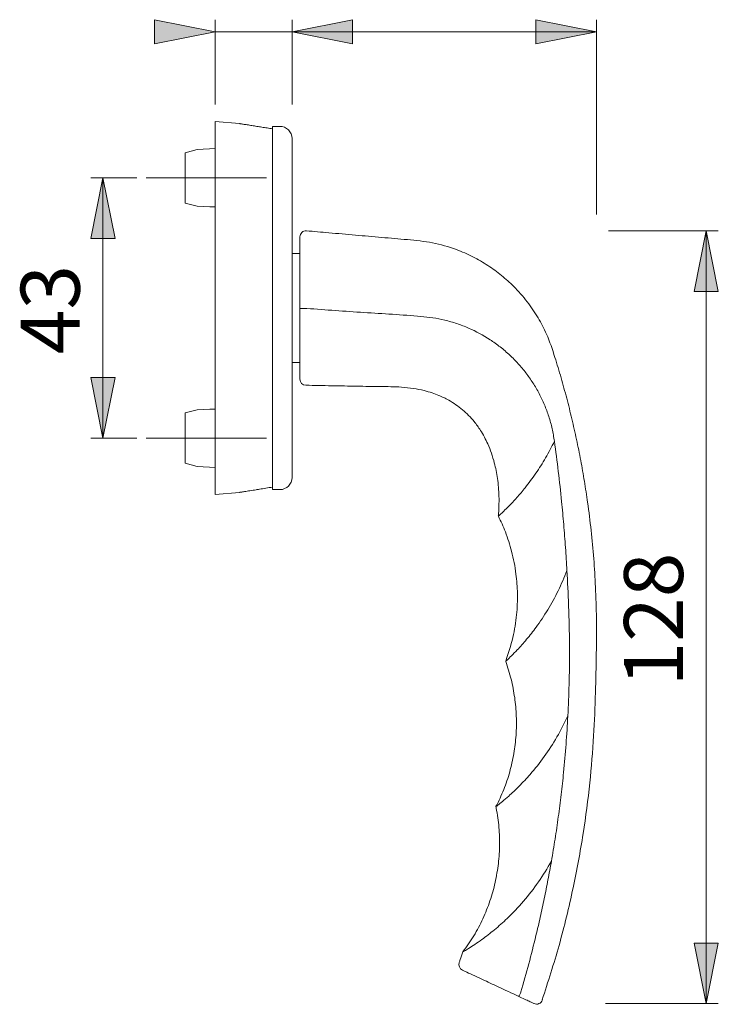
# Model space of a CAD drawing. Units: inches. Extents: x 0 to 420, y 0 to 297.
# Drawn here: x 221 to 278, y 134 to 215 of the extents above; entities that cross this region are included whole.
import ezdxf

# ---------------------------------------------------------------- set-up
doc = ezdxf.new("R2010")
doc.units = ezdxf.units.IN
doc.header["$MEASUREMENT"] = 0
doc.linetypes.add('AI-Linetype-8', pattern=[19.05, 15.24, -1.27, 1.27, -1.27])
doc.linetypes.add('AI-Linetype-9', pattern=[19.05, 15.24, -1.27, 1.27, -1.27])
doc.layers.add('Ebene 1', color=7, linetype='Continuous')

# ---------------------------------------------------------------- blocks, each defined once
blk = doc.blocks.new('block 4')
at = {"layer": 'Ebene 1'}
h = blk.add_hatch(color=7, dxfattribs=at)
edge = h.paths.add_edge_path()
edge.add_spline(control_points=[(236.743, 214.48), (236.743, 214.48), (231.743, 213.48), (231.743, 213.48), (231.743, 213.48), (236.743, 214.48), (236.743, 214.48), (236.743, 214.48), (236.743, 214.48), (236.743, 214.48)], knot_values=[0, 0, 0, 0, 1, 1, 1, 2, 2, 2, 3, 3, 3, 3], degree=3, periodic=1)
h.paths.add_polyline_path([(231.743, 213.48), (231.743, 215.48), (236.743, 214.48)])
for points in [[(231.743, 213.48), (231.743, 215.48), (236.743, 214.48)], [(248.093, 215.48), (248.093, 213.48), (243.093, 214.48)], [(248.093, 215.48), (248.093, 213.48), (243.093, 214.48)], [(263.242, 213.48), (263.242, 215.48), (268.242, 214.48)], [(228.472, 197.416), (226.472, 197.416), (227.472, 202.416)], [(278.309, 193.039), (276.309, 193.039), (277.309, 198.039)], [(226.472, 185.916), (228.472, 185.916), (227.472, 180.916)], [(276.309, 139.213), (278.309, 139.213), (277.309, 134.213)]]:
    blk.add_hatch(color=7, dxfattribs=at).paths.add_polyline_path(points)
h = blk.add_hatch(color=7, dxfattribs=at)
edge = h.paths.add_edge_path()
edge.add_spline(control_points=[(243.093, 214.48), (243.093, 214.48), (248.093, 215.48), (248.093, 215.48), (248.093, 215.48), (243.093, 214.48), (243.093, 214.48), (243.093, 214.48), (243.093, 214.48), (243.093, 214.48)], knot_values=[0, 0, 0, 0, 1, 1, 1, 2, 2, 2, 3, 3, 3, 3], degree=3, periodic=1)
h.paths.add_polyline_path([(248.093, 215.48), (248.093, 213.48), (243.093, 214.48)])
h = blk.add_hatch(color=7, dxfattribs=at)
edge = h.paths.add_edge_path()
edge.add_spline(control_points=[(243.093, 214.48), (243.093, 214.48), (248.093, 215.48), (248.093, 215.48), (248.093, 215.48), (243.093, 214.48), (243.093, 214.48), (243.093, 214.48), (243.093, 214.48), (243.093, 214.48)], knot_values=[0, 0, 0, 0, 1, 1, 1, 2, 2, 2, 3, 3, 3, 3], degree=3, periodic=1)
h.paths.add_polyline_path([(248.093, 215.48), (248.093, 213.48), (243.093, 214.48)])
h = blk.add_hatch(color=7, dxfattribs=at)
edge = h.paths.add_edge_path()
edge.add_spline(control_points=[(268.242, 214.48), (268.242, 214.48), (263.242, 213.48), (263.242, 213.48), (263.242, 213.48), (268.242, 214.48), (268.242, 214.48), (268.242, 214.48), (268.242, 214.48), (268.242, 214.48)], knot_values=[0, 0, 0, 0, 1, 1, 1, 2, 2, 2, 3, 3, 3, 3], degree=3, periodic=1)
h.paths.add_polyline_path([(263.242, 213.48), (263.242, 215.48), (268.242, 214.48)])
h = blk.add_hatch(color=7, dxfattribs=at)
edge = h.paths.add_edge_path()
edge.add_spline(control_points=[(227.472, 202.416), (227.472, 202.416), (228.472, 197.416), (228.472, 197.416), (228.472, 197.416), (227.472, 202.416), (227.472, 202.416), (227.472, 202.416), (227.472, 202.416), (227.472, 202.416)], knot_values=[0, 0, 0, 0, 1, 1, 1, 2, 2, 2, 3, 3, 3, 3], degree=3, periodic=1)
h.paths.add_polyline_path([(228.472, 197.416), (226.472, 197.416), (227.472, 202.416)])
h = blk.add_hatch(color=7, dxfattribs=at)
edge = h.paths.add_edge_path()
edge.add_spline(control_points=[(277.309, 198.039), (277.309, 198.039), (278.309, 193.039), (278.309, 193.039), (278.309, 193.039), (277.309, 198.039), (277.309, 198.039), (277.309, 198.039), (277.309, 198.039), (277.309, 198.039)], knot_values=[0, 0, 0, 0, 1, 1, 1, 2, 2, 2, 3, 3, 3, 3], degree=3, periodic=1)
h.paths.add_polyline_path([(278.309, 193.039), (276.309, 193.039), (277.309, 198.039)])
h = blk.add_hatch(color=7, dxfattribs=at)
edge = h.paths.add_edge_path()
edge.add_spline(control_points=[(227.472, 180.916), (227.472, 180.916), (226.472, 185.916), (226.472, 185.916), (226.472, 185.916), (227.472, 180.916), (227.472, 180.916), (227.472, 180.916), (227.472, 180.916), (227.472, 180.916)], knot_values=[0, 0, 0, 0, 1, 1, 1, 2, 2, 2, 3, 3, 3, 3], degree=3, periodic=1)
h.paths.add_polyline_path([(226.472, 185.916), (228.472, 185.916), (227.472, 180.916)])
h = blk.add_hatch(color=7, dxfattribs=at)
edge = h.paths.add_edge_path()
edge.add_spline(control_points=[(277.309, 134.213), (277.309, 134.213), (276.309, 139.213), (276.309, 139.213), (276.309, 139.213), (277.309, 134.213), (277.309, 134.213), (277.309, 134.213), (277.309, 134.213), (277.309, 134.213)], knot_values=[0, 0, 0, 0, 1, 1, 1, 2, 2, 2, 3, 3, 3, 3], degree=3, periodic=1)
h.paths.add_polyline_path([(276.309, 139.213), (278.309, 139.213), (277.309, 134.213)])
at = {"layer": 'Ebene 1', "color": 7, "lineweight": 9}
for points in [[(231.743, 213.48), (231.743, 213.48), (231.743, 215.48), (236.743, 214.48), (231.743, 213.48)], [(231.743, 213.48), (231.743, 215.48), (236.743, 214.48), (231.743, 213.48)], [(236.743, 208.473), (236.743, 215.48)], [(248.093, 215.48), (248.093, 215.48), (248.093, 213.48), (243.093, 214.48), (248.093, 215.48)], [(243.093, 214.48), (248.093, 215.48)], [(248.093, 215.48), (248.093, 213.48), (243.093, 214.48), (248.093, 215.48)], [(243.093, 208.473), (243.093, 215.48)], [(248.093, 215.48), (248.093, 215.48), (248.093, 213.48), (243.093, 214.48), (248.093, 215.48)], [(243.093, 214.48), (248.093, 215.48)], [(248.093, 215.48), (248.093, 213.48), (243.093, 214.48), (248.093, 215.48)], [(263.242, 213.48), (263.242, 213.48), (263.242, 215.48), (268.242, 214.48), (263.242, 213.48)], [(263.242, 213.48), (263.242, 215.48), (268.242, 214.48), (263.242, 213.48)], [(268.242, 199.4), (268.242, 215.48)], [(236.743, 214.48), (231.743, 213.48)], [(243.093, 214.48), (236.743, 214.48)], [(268.242, 214.48), (243.093, 214.48)], [(243.093, 214.48), (248.093, 214.48)], [(268.242, 214.48), (263.242, 213.48)], [(238.743, 206.898), (236.743, 207.073)], [(236.743, 207.073), (236.743, 205.883)], [(242.093, 206.666), (241.493, 206.666)], [(241.493, 206.666), (241.493, 205.466)], [(241.493, 203.166), (241.493, 205.466)], [(243.093, 205.666), (243.093, 204.546)], [(235.267, 204.763), (234.268, 204.495)], [(234.268, 200.337), (234.268, 204.495)], [(236.768, 204.841), (235.267, 204.763)], [(243.093, 204.546), (243.093, 203.166)], [(236.743, 203.57), (236.743, 179.763)], [(241.493, 203.166), (241.493, 180.167)], [(243.093, 203.166), (243.093, 180.167)], [(228.472, 197.416), (228.472, 197.416), (226.472, 197.416), (227.472, 202.416), (228.472, 197.416)], [(228.472, 197.416), (226.472, 197.416), (227.472, 202.416), (228.472, 197.416)], [(230.268, 202.416), (226.472, 202.416)], [(227.472, 202.416), (228.472, 197.416)], [(227.472, 202.416), (227.472, 180.916)], [(234.268, 200.337), (235.267, 200.07)], [(235.267, 200.07), (236.291, 200.016)], [(269.242, 198.039), (278.309, 198.039)], [(278.309, 193.039), (278.309, 193.039), (276.309, 193.039), (277.309, 198.039), (278.309, 193.039)], [(278.309, 193.039), (276.309, 193.039), (277.309, 198.039), (278.309, 193.039)], [(277.309, 198.039), (278.309, 193.039)], [(277.309, 134.213), (277.309, 198.039)], [(243.743, 196.166), (243.093, 196.166)], [(244.315, 191.626), (244.307, 191.627)], [(243.093, 187.166), (243.743, 187.166)], [(226.472, 185.916), (226.472, 185.916), (228.472, 185.916), (227.472, 180.916), (226.472, 185.916)], [(227.472, 180.916), (226.472, 185.916)], [(226.472, 185.916), (228.472, 185.916), (227.472, 180.916), (226.472, 185.916)], [(235.267, 183.263), (234.268, 182.995)], [(234.268, 178.837), (234.268, 182.995)], [(236.291, 183.316), (235.267, 183.263)], [(230.268, 180.916), (226.472, 180.916)], [(241.493, 177.867), (241.493, 180.167)], [(243.093, 180.167), (243.093, 178.787)], [(234.268, 178.837), (235.267, 178.57)], [(235.267, 178.57), (236.768, 178.491)], [(243.093, 178.787), (243.093, 177.666)], [(236.743, 177.449), (236.743, 176.259)], [(241.493, 177.867), (241.493, 176.666)], [(241.493, 176.666), (242.093, 176.666)], [(236.743, 176.259), (238.743, 176.434)], [(276.309, 139.213), (276.309, 139.213), (278.309, 139.213), (277.309, 134.213), (276.309, 139.213)], [(277.309, 134.213), (276.309, 139.213)], [(276.309, 139.213), (278.309, 139.213), (277.309, 134.213), (276.309, 139.213)], [(261.995, 135.154), (262.001, 135.168)], [(262.056, 134.694), (261.823, 134.803)], [(269.001, 134.213), (278.309, 134.213)]]:
    blk.add_lwpolyline(points, dxfattribs=at)
at = {"layer": 'Ebene 1', "color": 7, "linetype": 'AI-Linetype-8', "lineweight": 9}
blk.add_lwpolyline([(240.997, 202.416), (231.038, 202.416)], dxfattribs=at)
at = {"layer": 'Ebene 1', "color": 7, "linetype": 'AI-Linetype-9', "lineweight": 9}
blk.add_lwpolyline([(240.997, 180.916), (231.038, 180.916)], dxfattribs=at)
at = {"layer": 'Ebene 1', "color": 7, "lineweight": 9}
for points, knots in [([(243.093, 214.48), (243.093, 214.48), (248.093, 215.48), (248.093, 215.48), (248.093, 215.48), (243.093, 214.48), (243.093, 214.48), (243.093, 214.48), (243.093, 214.48), (243.093, 214.48)], [0, 0, 0, 0, 1, 1, 1, 2, 2, 2, 3, 3, 3, 3]), ([(243.093, 214.48), (243.093, 214.48), (248.093, 215.48), (248.093, 215.48), (248.093, 215.48), (243.093, 214.48), (243.093, 214.48), (243.093, 214.48), (243.093, 214.48), (243.093, 214.48)], [0, 0, 0, 0, 1, 1, 1, 2, 2, 2, 3, 3, 3, 3]), ([(236.743, 214.48), (236.743, 214.48), (231.743, 213.48), (231.743, 213.48), (231.743, 213.48), (236.743, 214.48), (236.743, 214.48), (236.743, 214.48), (236.743, 214.48), (236.743, 214.48)], [0, 0, 0, 0, 1, 1, 1, 2, 2, 2, 3, 3, 3, 3]), ([(268.242, 214.48), (268.242, 214.48), (263.242, 213.48), (263.242, 213.48), (263.242, 213.48), (268.242, 214.48), (268.242, 214.48), (268.242, 214.48), (268.242, 214.48), (268.242, 214.48)], [0, 0, 0, 0, 1, 1, 1, 2, 2, 2, 3, 3, 3, 3]), ([(238.743, 206.898), (238.747, 206.898), (238.75, 206.897), (238.761, 206.896), (238.772, 206.894), (238.791, 206.891), (238.814, 206.887), (238.844, 206.883), (238.881, 206.877), (238.923, 206.871), (238.967, 206.864), (239.016, 206.856), (239.07, 206.847), (239.119, 206.84), (239.172, 206.832), (239.226, 206.823), (239.282, 206.814), (239.34, 206.805), (239.399, 206.796), (239.46, 206.787), (239.522, 206.777), (239.586, 206.767), (239.649, 206.757), (239.714, 206.746), (239.78, 206.736), (239.912, 206.715), (240.048, 206.693), (240.187, 206.671), (240.326, 206.649), (240.467, 206.627), (240.61, 206.604), (240.754, 206.581), (240.9, 206.557), (241.047, 206.534), (241.195, 206.51), (241.344, 206.486), (241.493, 206.461)], [0, 0, 0, 0, 1, 1, 1, 2, 2, 2, 3, 3, 3, 4, 4, 4, 5, 5, 5, 6, 6, 6, 7, 7, 7, 8, 8, 8, 9, 9, 9, 10, 10, 10, 11, 11, 11, 12, 12, 12, 12]), ([(243.093, 205.666), (243.093, 205.931), (242.988, 206.186), (242.8, 206.373), (242.613, 206.561), (242.358, 206.666), (242.093, 206.666)], [0, 0, 0, 0, 1, 1, 1, 2, 2, 2, 2]), ([(236.743, 203.57), (236.743, 203.604), (236.743, 203.639), (236.743, 203.674), (236.743, 203.743), (236.743, 203.812), (236.743, 203.881), (236.743, 203.95), (236.743, 204.019), (236.743, 204.087), (236.743, 204.193), (236.743, 204.299), (236.743, 204.402), (236.743, 204.435), (236.743, 204.467), (236.743, 204.499), (236.743, 204.564), (236.743, 204.627), (236.743, 204.689), (236.743, 204.72), (236.743, 204.751), (236.743, 204.781), (236.743, 204.843), (236.743, 204.904), (236.743, 204.963), (236.743, 205.024), (236.743, 205.083), (236.743, 205.14), (236.743, 205.221), (236.743, 205.298), (236.743, 205.37), (236.743, 205.394), (236.743, 205.418), (236.743, 205.441), (236.743, 205.488), (236.743, 205.533), (236.743, 205.576), (236.743, 205.62), (236.743, 205.661), (236.743, 205.699), (236.743, 205.769), (236.743, 205.826), (236.743, 205.883)], [0, 0, 0, 0, 1, 1, 1, 2, 2, 2, 3, 3, 3, 4, 4, 4, 5, 5, 5, 6, 6, 6, 7, 7, 7, 8, 8, 8, 9, 9, 9, 10, 10, 10, 11, 11, 11, 12, 12, 12, 13, 13, 13, 14, 14, 14, 14]), ([(227.472, 202.416), (227.472, 202.416), (228.472, 197.416), (228.472, 197.416), (228.472, 197.416), (227.472, 202.416), (227.472, 202.416), (227.472, 202.416), (227.472, 202.416), (227.472, 202.416)], [0, 0, 0, 0, 1, 1, 1, 2, 2, 2, 3, 3, 3, 3]), ([(236.768, 200.016), (236.759, 200.016), (236.749, 200.016), (236.74, 200.016), (236.682, 200.016), (236.625, 200.016), (236.569, 200.016), (236.54, 200.016), (236.513, 200.016), (236.485, 200.016), (236.458, 200.016), (236.431, 200.016), (236.406, 200.016), (236.391, 200.016), (236.377, 200.016), (236.364, 200.016), (236.351, 200.016), (236.338, 200.016), (236.327, 200.016), (236.315, 200.016), (236.304, 200.016), (236.298, 200.016), (236.294, 200.016), (236.293, 200.016), (236.291, 200.016)], [0, 0, 0, 0, 1, 1, 1, 2, 2, 2, 3, 3, 3, 4, 4, 4, 5, 5, 5, 6, 6, 6, 7, 7, 7, 8, 8, 8, 8]), ([(244.286, 198.039), (244.147, 198.051), (244.008, 198.004), (243.905, 197.91), (243.802, 197.815), (243.743, 197.681), (243.743, 197.541)], [0, 0, 0, 0, 1, 1, 1, 2, 2, 2, 2]), ([(263.759, 134.511), (264.241, 136.006), (264.724, 137.5), (265.15, 139.011), (265.592, 140.581), (265.972, 142.168), (266.31, 143.764), (266.625, 145.252), (266.904, 146.747), (267.14, 148.249), (267.359, 149.642), (267.543, 151.042), (267.69, 152.444), (267.826, 153.738), (267.932, 155.034), (268.009, 156.333), (268.079, 157.52), (268.125, 158.709), (268.161, 159.899), (268.193, 160.977), (268.216, 162.055), (268.23, 163.134), (268.243, 164.102), (268.249, 165.07), (268.237, 166.038), (268.227, 166.897), (268.202, 167.755), (268.163, 168.613), (268.127, 169.396), (268.079, 170.178), (268.018, 170.959), (267.958, 171.737), (267.886, 172.514), (267.801, 173.291), (267.717, 174.066), (267.62, 174.841), (267.511, 175.614), (267.43, 176.193), (267.341, 176.772), (267.246, 177.349), (267.151, 177.926), (267.049, 178.503), (266.941, 179.078), (266.833, 179.652), (266.717, 180.226), (266.595, 180.798), (266.474, 181.37), (266.345, 181.94), (266.21, 182.509), (266.075, 183.078), (265.933, 183.646), (265.784, 184.211), (265.636, 184.776), (265.481, 185.339), (265.32, 185.901), (265.158, 186.465), (264.99, 187.027), (264.813, 187.587), (264.607, 188.238), (264.389, 188.887), (264.114, 189.512), (263.912, 189.97), (263.68, 190.416), (263.424, 190.847), (263.151, 191.308), (262.85, 191.752), (262.524, 192.176), (262.177, 192.627), (261.8, 193.055), (261.397, 193.456), (261.081, 193.773), (260.748, 194.073), (260.401, 194.355), (260.041, 194.648), (259.665, 194.922), (259.276, 195.175), (258.873, 195.437), (258.456, 195.677), (258.028, 195.893), (257.586, 196.116), (257.132, 196.314), (256.668, 196.487), (256.03, 196.724), (255.374, 196.914), (254.708, 197.044), (254.022, 197.177), (253.324, 197.246), (252.627, 197.31), (251.919, 197.375), (251.211, 197.434), (250.502, 197.495), (249.781, 197.558), (249.059, 197.621), (248.338, 197.685), (247.599, 197.75), (246.86, 197.814), (246.121, 197.879), (245.51, 197.932), (244.898, 197.985), (244.287, 198.039)], [0, 0, 0, 0, 1, 1, 1, 2, 2, 2, 3, 3, 3, 4, 4, 4, 5, 5, 5, 6, 6, 6, 7, 7, 7, 8, 8, 8, 9, 9, 9, 10, 10, 10, 11, 11, 11, 12, 12, 12, 13, 13, 13, 14, 14, 14, 15, 15, 15, 16, 16, 16, 17, 17, 17, 18, 18, 18, 19, 19, 19, 20, 20, 20, 21, 21, 21, 22, 22, 22, 23, 23, 23, 24, 24, 24, 25, 25, 25, 26, 26, 26, 27, 27, 27, 28, 28, 28, 29, 29, 29, 30, 30, 30, 31, 31, 31, 32, 32, 32, 33, 33, 33, 33]), ([(277.309, 198.039), (277.309, 198.039), (278.309, 193.039), (278.309, 193.039), (278.309, 193.039), (277.309, 198.039), (277.309, 198.039), (277.309, 198.039), (277.309, 198.039), (277.309, 198.039)], [0, 0, 0, 0, 1, 1, 1, 2, 2, 2, 3, 3, 3, 3]), ([(243.743, 196.196), (243.743, 196.499), (243.743, 196.802), (243.743, 197.027), (243.743, 197.204), (243.743, 197.333), (243.743, 197.41), (243.743, 197.488), (243.743, 197.514), (243.743, 197.541)], [0, 0, 0, 0, 1, 1, 1, 2, 2, 2, 3, 3, 3, 3]), ([(243.743, 191.611), (243.743, 191.84), (243.743, 192.069), (243.743, 192.297), (243.743, 192.526), (243.743, 192.753), (243.743, 192.979), (243.743, 193.206), (243.743, 193.432), (243.743, 193.657), (243.743, 193.882), (243.743, 194.104), (243.743, 194.326), (243.743, 194.645), (243.743, 194.96), (243.743, 195.271), (243.743, 195.583), (243.743, 195.889), (243.743, 196.196)], [0, 0, 0, 0, 1, 1, 1, 2, 2, 2, 3, 3, 3, 4, 4, 4, 5, 5, 5, 6, 6, 6, 6]), ([(243.743, 191.611), (243.743, 191.611), (243.743, 191.611), (243.743, 191.611), (243.744, 191.612), (243.746, 191.612), (243.752, 191.613), (243.757, 191.614), (243.765, 191.615), (243.775, 191.616), (243.785, 191.617), (243.796, 191.618), (243.81, 191.618), (243.824, 191.619), (243.841, 191.62), (243.859, 191.621), (243.876, 191.622), (243.896, 191.622), (243.916, 191.623), (243.938, 191.623), (243.961, 191.624), (243.985, 191.624), (244.009, 191.625), (244.034, 191.625), (244.059, 191.625), (244.085, 191.626), (244.113, 191.626), (244.14, 191.626), (244.167, 191.626), (244.195, 191.627), (244.222, 191.627), (244.25, 191.627), (244.279, 191.627), (244.307, 191.627)], [0, 0, 0, 0, 1, 1, 1, 2, 2, 2, 3, 3, 3, 4, 4, 4, 5, 5, 5, 6, 6, 6, 7, 7, 7, 8, 8, 8, 9, 9, 9, 10, 10, 10, 11, 11, 11, 11]), ([(243.743, 185.783), (243.743, 185.807), (243.743, 185.831), (243.743, 185.903), (243.743, 185.957), (243.743, 186.038), (243.743, 186.136), (243.743, 186.235), (243.743, 186.352), (243.743, 186.491), (243.743, 186.637), (243.743, 186.806), (243.743, 186.997), (243.743, 187.188), (243.743, 187.4), (243.743, 187.631), (243.743, 187.861), (243.743, 188.109), (243.743, 188.371), (243.743, 188.633), (243.743, 188.908), (243.743, 189.192), (243.743, 189.574), (243.743, 189.972), (243.743, 190.378), (243.743, 190.784), (243.743, 191.197), (243.743, 191.611)], [0, 0, 0, 0, 1, 1, 1, 2, 2, 2, 3, 3, 3, 4, 4, 4, 5, 5, 5, 6, 6, 6, 7, 7, 7, 8, 8, 8, 9, 9, 9, 9]), ([(244.315, 191.626), (245.891, 191.512), (247.467, 191.397), (249.038, 191.296), (250.611, 191.195), (252.18, 191.108), (253.743, 190.967), (254.074, 190.937), (254.405, 190.905), (254.734, 190.856), (255.065, 190.807), (255.395, 190.74), (255.721, 190.661), (256.055, 190.58), (256.385, 190.485), (256.712, 190.376), (257.04, 190.267), (257.365, 190.142), (257.683, 190.004), (258.296, 189.737), (258.889, 189.417), (259.451, 189.05), (259.74, 188.861), (260.021, 188.66), (260.293, 188.447), (260.567, 188.233), (260.832, 188.006), (261.087, 187.768), (261.327, 187.544), (261.559, 187.31), (261.78, 187.066), (262.002, 186.82), (262.215, 186.564), (262.416, 186.301), (262.62, 186.034), (262.812, 185.758), (262.994, 185.475), (263.178, 185.188), (263.35, 184.893), (263.509, 184.592), (263.667, 184.291), (263.813, 183.983), (263.945, 183.67), (264.077, 183.355), (264.196, 183.033), (264.301, 182.708), (264.41, 182.375), (264.505, 182.037), (264.58, 181.696), (264.657, 181.352), (264.714, 181.004), (264.771, 180.657)], [0, 0, 0, 0, 1, 1, 1, 2, 2, 2, 3, 3, 3, 4, 4, 4, 5, 5, 5, 6, 6, 6, 7, 7, 7, 8, 8, 8, 9, 9, 9, 10, 10, 10, 11, 11, 11, 12, 12, 12, 13, 13, 13, 14, 14, 14, 15, 15, 15, 16, 16, 16, 17, 17, 17, 17]), ([(227.472, 180.916), (227.472, 180.916), (226.472, 185.916), (226.472, 185.916), (226.472, 185.916), (227.472, 180.916), (227.472, 180.916), (227.472, 180.916), (227.472, 180.916), (227.472, 180.916)], [0, 0, 0, 0, 1, 1, 1, 2, 2, 2, 3, 3, 3, 3]), ([(244.234, 185.283), (244.945, 185.27), (245.657, 185.257), (246.368, 185.245), (247.072, 185.233), (247.775, 185.222), (248.479, 185.208), (249.115, 185.196), (249.751, 185.182), (250.387, 185.175), (250.974, 185.169), (251.563, 185.169), (252.149, 185.129), (252.481, 185.106), (252.812, 185.071), (253.141, 185.019), (253.436, 184.973), (253.728, 184.915), (254.017, 184.842), (254.236, 184.787), (254.453, 184.724), (254.667, 184.653), (254.85, 184.592), (255.032, 184.524), (255.21, 184.451), (255.495, 184.333), (255.773, 184.199), (256.042, 184.049), (256.245, 183.935), (256.443, 183.811), (256.634, 183.679), (256.822, 183.549), (257.004, 183.41), (257.179, 183.262), (257.353, 183.116), (257.52, 182.96), (257.679, 182.798), (257.838, 182.636), (257.99, 182.466), (258.133, 182.289), (258.323, 182.057), (258.498, 181.813), (258.66, 181.561), (258.889, 181.201), (259.09, 180.824), (259.263, 180.434), (259.488, 179.931), (259.667, 179.407), (259.806, 178.873), (259.915, 178.45), (260, 178.021), (260.063, 177.589), (260.134, 177.102), (260.179, 176.61), (260.19, 176.119), (260.202, 175.572), (260.172, 175.025), (260.143, 174.478)], [0, 0, 0, 0, 1, 1, 1, 2, 2, 2, 3, 3, 3, 4, 4, 4, 5, 5, 5, 6, 6, 6, 7, 7, 7, 8, 8, 8, 9, 9, 9, 10, 10, 10, 11, 11, 11, 12, 12, 12, 13, 13, 13, 14, 14, 14, 15, 15, 15, 16, 16, 16, 17, 17, 17, 18, 18, 18, 19, 19, 19, 19]), ([(236.291, 183.316), (236.293, 183.316), (236.294, 183.316), (236.298, 183.316), (236.304, 183.316), (236.315, 183.316), (236.327, 183.316), (236.338, 183.316), (236.35, 183.316), (236.363, 183.316), (236.377, 183.316), (236.391, 183.316), (236.406, 183.316), (236.43, 183.316), (236.456, 183.316), (236.483, 183.316), (236.51, 183.316), (236.538, 183.316), (236.565, 183.316), (236.622, 183.316), (236.681, 183.316), (236.74, 183.316), (236.749, 183.316), (236.759, 183.316), (236.768, 183.316)], [0, 0, 0, 0, 1, 1, 1, 2, 2, 2, 3, 3, 3, 4, 4, 4, 5, 5, 5, 6, 6, 6, 7, 7, 7, 8, 8, 8, 8]), ([(264.771, 180.657), (264.536, 180.197), (264.3, 179.738), (264.046, 179.294), (263.792, 178.852), (263.52, 178.424), (263.236, 178.011), (262.954, 177.6), (262.661, 177.203), (262.359, 176.825), (262.132, 176.54), (261.899, 176.266), (261.669, 176.007), (261.44, 175.75), (261.214, 175.509), (260.997, 175.29), (260.852, 175.144), (260.712, 175.007), (260.591, 174.891), (260.471, 174.776), (260.369, 174.682), (260.275, 174.597), (260.183, 174.512), (260.099, 174.438), (260.143, 174.478), (260.143, 174.478), (260.143, 174.478), (260.143, 174.478)], [0, 0, 0, 0, 1, 1, 1, 2, 2, 2, 3, 3, 3, 4, 4, 4, 5, 5, 5, 6, 6, 6, 7, 7, 7, 8, 8, 8, 9, 9, 9, 9]), ([(265.807, 169.977), (265.769, 170.611), (265.731, 171.246), (265.686, 171.88), (265.642, 172.515), (265.592, 173.148), (265.538, 173.781), (265.484, 174.414), (265.425, 175.046), (265.363, 175.678), (265.28, 176.511), (265.19, 177.342), (265.09, 178.171), (264.99, 179.001), (264.881, 179.829), (264.771, 180.657)], [0, 0, 0, 0, 1, 1, 1, 2, 2, 2, 3, 3, 3, 4, 4, 4, 5, 5, 5, 5]), ([(236.743, 177.449), (236.743, 177.463), (236.743, 177.477), (236.743, 177.491), (236.743, 177.52), (236.743, 177.552), (236.743, 177.586), (236.743, 177.621), (236.743, 177.658), (236.743, 177.697), (236.743, 177.758), (236.743, 177.825), (236.743, 177.898), (236.743, 177.944), (236.743, 177.992), (236.743, 178.042), (236.743, 178.092), (236.743, 178.145), (236.743, 178.199), (236.743, 178.254), (236.743, 178.311), (236.743, 178.37), (236.743, 178.43), (236.743, 178.492), (236.743, 178.555), (236.743, 178.646), (236.743, 178.74), (236.743, 178.836), (236.743, 178.868), (236.743, 178.901), (236.743, 178.933), (236.743, 179), (236.743, 179.067), (236.743, 179.135), (236.743, 179.206), (236.743, 179.277), (236.743, 179.349), (236.743, 179.452), (236.743, 179.555), (236.743, 179.658), (236.743, 179.693), (236.743, 179.728), (236.743, 179.763)], [0, 0, 0, 0, 1, 1, 1, 2, 2, 2, 3, 3, 3, 4, 4, 4, 5, 5, 5, 6, 6, 6, 7, 7, 7, 8, 8, 8, 9, 9, 9, 10, 10, 10, 11, 11, 11, 12, 12, 12, 13, 13, 13, 14, 14, 14, 14]), ([(241.493, 176.871), (241.308, 176.841), (241.122, 176.811), (240.94, 176.781), (240.756, 176.752), (240.575, 176.723), (240.398, 176.695), (240.308, 176.68), (240.219, 176.666), (240.13, 176.652), (240.042, 176.638), (239.955, 176.624), (239.87, 176.611), (239.784, 176.597), (239.699, 176.584), (239.616, 176.571), (239.533, 176.558), (239.452, 176.545), (239.375, 176.533), (239.307, 176.522), (239.241, 176.512), (239.179, 176.502), (239.117, 176.492), (239.058, 176.483), (239.004, 176.475), (238.959, 176.468), (238.918, 176.461), (238.882, 176.456), (238.846, 176.45), (238.815, 176.445), (238.791, 176.442), (238.776, 176.439), (238.763, 176.437), (238.756, 176.436), (238.748, 176.435), (238.746, 176.434), (238.743, 176.434)], [0, 0, 0, 0, 1, 1, 1, 2, 2, 2, 3, 3, 3, 4, 4, 4, 5, 5, 5, 6, 6, 6, 7, 7, 7, 8, 8, 8, 9, 9, 9, 10, 10, 10, 11, 11, 11, 12, 12, 12, 12]), ([(260.143, 174.478), (260.344, 174.045), (260.544, 173.612), (260.719, 173.169), (260.923, 172.649), (261.091, 172.115), (261.231, 171.574), (261.391, 170.953), (261.514, 170.323), (261.595, 169.687), (261.663, 169.156), (261.703, 168.621), (261.713, 168.085), (261.724, 167.501), (261.7, 166.917), (261.645, 166.335), (261.585, 165.703), (261.487, 165.073), (261.34, 164.456), (261.181, 163.786), (260.962, 163.132), (260.743, 162.478)], [0, 0, 0, 0, 1, 1, 1, 2, 2, 2, 3, 3, 3, 4, 4, 4, 5, 5, 5, 6, 6, 6, 7, 7, 7, 7]), ([(265.807, 169.977), (265.575, 169.414), (265.342, 168.851), (265.08, 168.309), (264.819, 167.768), (264.53, 167.248), (264.223, 166.746), (263.916, 166.242), (263.591, 165.755), (263.253, 165.295), (263, 164.949), (262.739, 164.618), (262.476, 164.304), (262.212, 163.988), (261.945, 163.689), (261.697, 163.426), (261.531, 163.249), (261.374, 163.089), (261.231, 162.947), (261.089, 162.806), (260.961, 162.683), (260.882, 162.608), (260.803, 162.533), (260.773, 162.505), (260.743, 162.478)], [0, 0, 0, 0, 1, 1, 1, 2, 2, 2, 3, 3, 3, 4, 4, 4, 5, 5, 5, 6, 6, 6, 7, 7, 7, 8, 8, 8, 8]), ([(265.88, 157.978), (265.917, 158.839), (265.955, 159.701), (265.98, 160.563), (266.023, 162.094), (266.024, 163.626), (265.993, 165.156), (265.991, 165.286), (265.988, 165.416), (265.985, 165.546), (265.972, 166.069), (265.958, 166.591), (265.939, 167.113), (265.904, 168.068), (265.856, 169.022), (265.807, 169.977)], [0, 0, 0, 0, 1, 1, 1, 2, 2, 2, 3, 3, 3, 4, 4, 4, 5, 5, 5, 5]), ([(268.252, 164.806), (268.252, 164.812), (268.247, 164.816), (268.242, 164.816), (268.236, 164.816), (268.232, 164.812), (268.232, 164.806), (268.232, 164.801), (268.236, 164.796), (268.242, 164.796), (268.247, 164.796), (268.252, 164.801), (268.252, 164.806)], [0, 0, 0, 0, 1, 1, 1, 2, 2, 2, 3, 3, 3, 4, 4, 4, 4]), ([(260.743, 162.478), (260.904, 161.987), (261.064, 161.497), (261.192, 160.998), (261.319, 160.499), (261.415, 159.991), (261.486, 159.48), (261.556, 158.969), (261.602, 158.455), (261.622, 157.94), (261.641, 157.424), (261.633, 156.908), (261.598, 156.394), (261.564, 155.879), (261.503, 155.366), (261.416, 154.858), (261.329, 154.35), (261.215, 153.847), (261.077, 153.35), (260.939, 152.853), (260.777, 152.362), (260.584, 151.885), (260.391, 151.407), (260.167, 150.942), (259.943, 150.478)], [0, 0, 0, 0, 1, 1, 1, 2, 2, 2, 3, 3, 3, 4, 4, 4, 5, 5, 5, 6, 6, 6, 7, 7, 7, 8, 8, 8, 8]), ([(265.88, 157.978), (265.59, 157.388), (265.3, 156.798), (264.978, 156.234), (264.656, 155.67), (264.302, 155.132), (263.931, 154.616), (263.557, 154.099), (263.167, 153.606), (262.767, 153.146), (262.467, 152.801), (262.161, 152.476), (261.861, 152.174), (261.56, 151.872), (261.264, 151.593), (260.992, 151.35), (260.81, 151.188), (260.638, 151.041), (260.482, 150.911), (260.326, 150.781), (260.186, 150.669), (260.098, 150.599), (260.011, 150.53), (259.977, 150.504), (259.944, 150.478)], [0, 0, 0, 0, 1, 1, 1, 2, 2, 2, 3, 3, 3, 4, 4, 4, 5, 5, 5, 6, 6, 6, 7, 7, 7, 8, 8, 8, 8]), ([(265.88, 157.978), (265.834, 157.199), (265.788, 156.421), (265.731, 155.643), (265.674, 154.865), (265.605, 154.088), (265.527, 153.312), (265.466, 152.698), (265.4, 152.085), (265.327, 151.473), (265.255, 150.86), (265.177, 150.248), (265.093, 149.637), (265.01, 149.025), (264.921, 148.414), (264.825, 147.805), (264.729, 147.195), (264.626, 146.586), (264.523, 145.977)], [0, 0, 0, 0, 1, 1, 1, 2, 2, 2, 3, 3, 3, 4, 4, 4, 5, 5, 5, 6, 6, 6, 6]), ([(259.928, 150.553), (260.02, 150.024), (260.113, 149.495), (260.169, 148.962), (260.224, 148.433), (260.244, 147.899), (260.238, 147.367), (260.232, 146.837), (260.199, 146.308), (260.138, 145.782), (260.078, 145.258), (259.989, 144.737), (259.873, 144.222), (259.757, 143.706), (259.614, 143.197), (259.444, 142.697), (259.274, 142.196), (259.077, 141.705), (258.856, 141.224), (258.634, 140.74), (258.387, 140.267), (258.111, 139.813), (257.831, 139.355), (257.521, 138.916), (257.211, 138.478)], [0, 0, 0, 0, 1, 1, 1, 2, 2, 2, 3, 3, 3, 4, 4, 4, 5, 5, 5, 6, 6, 6, 7, 7, 7, 8, 8, 8, 8]), ([(264.523, 145.977), (264.175, 145.394), (263.828, 144.811), (263.446, 144.255), (263.065, 143.7), (262.649, 143.172), (262.217, 142.671), (261.783, 142.168), (261.332, 141.691), (260.869, 141.248), (260.524, 140.917), (260.172, 140.606), (259.82, 140.314), (259.468, 140.022), (259.116, 139.749), (258.771, 139.499), (258.577, 139.359), (258.384, 139.225), (258.201, 139.102), (258.018, 138.979), (257.843, 138.866), (257.68, 138.764), (257.552, 138.683), (257.43, 138.609), (257.353, 138.563), (257.278, 138.517), (257.245, 138.498), (257.212, 138.479)], [0, 0, 0, 0, 1, 1, 1, 2, 2, 2, 3, 3, 3, 4, 4, 4, 5, 5, 5, 6, 6, 6, 7, 7, 7, 8, 8, 8, 9, 9, 9, 9]), ([(264.523, 145.977), (264.43, 145.461), (264.337, 144.945), (264.239, 144.43), (264.141, 143.915), (264.038, 143.401), (263.931, 142.889), (263.824, 142.376), (263.714, 141.865), (263.599, 141.355), (263.485, 140.845), (263.367, 140.336), (263.244, 139.829), (263.055, 139.044), (262.857, 138.261), (262.649, 137.486), (262.44, 136.709), (262.22, 135.938), (262.001, 135.168)], [0, 0, 0, 0, 1, 1, 1, 2, 2, 2, 3, 3, 3, 4, 4, 4, 5, 5, 5, 6, 6, 6, 6]), ([(277.309, 134.213), (277.309, 134.213), (276.309, 139.213), (276.309, 139.213), (276.309, 139.213), (277.309, 134.213), (277.309, 134.213), (277.309, 134.213), (277.309, 134.213), (277.309, 134.213)], [0, 0, 0, 0, 1, 1, 1, 2, 2, 2, 3, 3, 3, 3]), ([(257.211, 138.478), (257.138, 138.266), (257.064, 138.053), (256.991, 137.841), (256.963, 137.757), (256.934, 137.674), (256.905, 137.591)], [0, 0, 0, 0, 1, 1, 1, 2, 2, 2, 2]), ([(261.823, 134.803), (261.25, 135.07), (260.678, 135.337), (260.115, 135.599), (259.679, 135.803), (259.248, 136.004), (258.842, 136.193), (258.54, 136.334), (258.251, 136.469), (258.008, 136.582), (257.764, 136.696), (257.566, 136.788), (257.414, 136.859), (257.306, 136.909), (257.222, 136.949), (257.189, 136.964), (257.177, 136.97), (257.172, 136.972), (257.166, 136.975)], [0, 0, 0, 0, 1, 1, 1, 2, 2, 2, 3, 3, 3, 4, 4, 4, 5, 5, 5, 6, 6, 6, 6]), ([(261.995, 135.154), (261.973, 135.105), (261.95, 135.057), (261.929, 135.014), (261.908, 134.97), (261.89, 134.932), (261.875, 134.901), (261.859, 134.87), (261.846, 134.845), (261.838, 134.828), (261.829, 134.812), (261.824, 134.804), (261.823, 134.803), (261.823, 134.803), (261.823, 134.803), (261.823, 134.803)], [0, 0, 0, 0, 1, 1, 1, 2, 2, 2, 3, 3, 3, 4, 4, 4, 5, 5, 5, 5]), ([(263.087, 134.213), (263.075, 134.219), (263.064, 134.225), (263.026, 134.242), (262.987, 134.26), (262.921, 134.291), (262.838, 134.33), (262.751, 134.37), (262.646, 134.42), (262.515, 134.48), (262.38, 134.544), (262.218, 134.619), (262.056, 134.694)], [0, 0, 0, 0, 1, 1, 1, 2, 2, 2, 3, 3, 3, 4, 4, 4, 4]), ([(263.087, 134.213), (263.216, 134.153), (263.365, 134.151), (263.495, 134.207), (263.626, 134.263), (263.727, 134.372), (263.772, 134.507)], [0, 0, 0, 0, 1, 1, 1, 2, 2, 2, 2])]:
    blk.add_open_spline(points, degree=3, knots=knots, dxfattribs=at)
for points in [[(243.743, 185.783), (243.743, 185.51), (243.961, 185.288), (244.234, 185.283)], [(242.093, 176.666), (242.645, 176.666), (243.093, 177.114), (243.093, 177.666)], [(256.905, 137.591), (256.822, 137.349), (256.934, 137.083), (257.166, 136.975)]]:
    blk.add_open_spline(points, degree=3, dxfattribs=at)
at = {"layer": 'Ebene 1', "color": 7, "char_height": 4.87047, "attachment_point": 7, "rotation": 90}
for s, insert in [('\\fArial|b0|i0|c0|p34;\\W1;43', (225.553, 187.848)), ('\\fArial|b0|i0|c0|p34;\\W1;128', (275.391, 160.398))]:
    blk.add_mtext(s, dxfattribs=dict(at, insert=insert))

msp = doc.modelspace()

# ---------------------------------------------------------------- block references
at = {"layer": 'Ebene 1'}
msp.add_blockref('block 4', (0, 0), dxfattribs=at)

doc.saveas('drawing.dxf')
